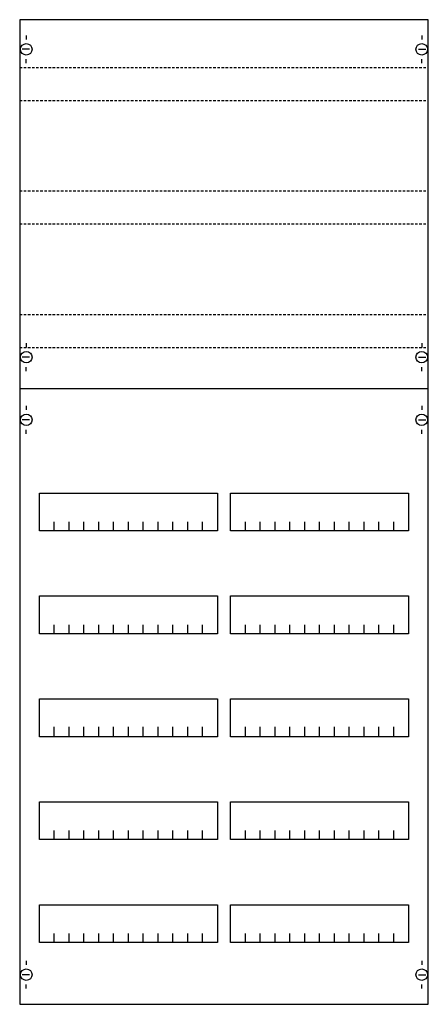
# Model space of a CAD drawing. Extents: x 0 to 50, y 0 to 120.
import ezdxf

# ---------------------------------------------------------------- set-up
doc = ezdxf.new("R2010")
doc.units = 0
doc.linetypes.add('L014100020032000000', pattern=[0.5, 0.3, -0.2])
doc.layers.get('0').update_dxf_attribs({"linetype": 'CONTINUOUS'})
doc.layers.add('1', color=7, linetype='CONTINUOUS')

# ---------------------------------------------------------------- blocks, each defined once
blk = doc.blocks.new('2v4ka')
at = {"layer": '1', "color": 7, "linetype": 'CONTINUOUS'}
for p, q in [((1, 117.9), (1, 117.4)), ((49, 117.9), (49, 117.4)), ((1.4, 116.2), (0.5, 116.2)), ((48.6, 116.2), (49.5, 116.2)), ((1, 114.5), (1, 115)), ((49, 114.5), (49, 115)), ((1, 80.5), (1, 80)), ((49, 80.5), (49, 80)), ((1.4, 78.8), (0.5, 78.8)), ((48.6, 78.8), (49.5, 78.8)), ((1, 77.1), (1, 77.6)), ((49, 77.1), (49, 77.6)), ((1, 72.9), (1, 72.4)), ((49, 72.9), (49, 72.4)), ((1.4, 71.2), (0.5, 71.2)), ((48.6, 71.2), (49.5, 71.2)), ((1, 69.5), (1, 70)), ((49, 69.5), (49, 70)), ((1, 5.5), (1, 5)), ((49, 5.5), (49, 5)), ((1.4, 3.8), (0.5, 3.8)), ((48.6, 3.8), (49.5, 3.8)), ((1, 2.1), (1, 2.6)), ((49, 2.1), (49, 2.6))]:
    blk.add_line(p, q, dxfattribs=at)
for points in [[(49.8, 0.2), (49.8, 119.8), (0.2, 119.8), (0.2, 0.2)], [(24.2, 62.3), (24.2, 57.7), (2.6, 57.7), (2.6, 62.3)], [(47.4, 62.3), (47.4, 57.7), (25.8, 57.7), (25.8, 62.3)], [(24.2, 49.8), (24.2, 45.2), (2.6, 45.2), (2.6, 49.8)], [(47.4, 49.8), (47.4, 45.2), (25.8, 45.2), (25.8, 49.8)], [(24.2, 37.3), (24.2, 32.7), (2.6, 32.7), (2.6, 37.3)], [(47.4, 37.3), (47.4, 32.7), (25.8, 32.7), (25.8, 37.3)], [(24.2, 24.8), (24.2, 20.2), (2.6, 20.2), (2.6, 24.8)], [(47.4, 24.8), (47.4, 20.2), (25.8, 20.2), (25.8, 24.8)], [(24.2, 12.3), (24.2, 7.7), (2.6, 7.7), (2.6, 12.3)], [(47.4, 12.3), (47.4, 7.7), (25.8, 7.7), (25.8, 12.3)]]:
    blk.add_lwpolyline(points, close=True, dxfattribs=at)
at = {"layer": '1', "color": 7, "linetype": 'L014100020032000000'}
for points in [[(0.2, 114), (49.7, 114)], [(0.2, 110), (49.7, 110)], [(0.2, 99), (49.7, 99)], [(0.2, 95), (49.7, 95)], [(0.2, 84), (49.7, 84)], [(0.2, 80), (49.7, 80)]]:
    blk.add_lwpolyline(points, dxfattribs=at)
at = {"layer": '1', "color": 7, "linetype": 'CONTINUOUS'}
for points in [[(0.2, 75), (49.8, 75)], [(4.4, 57.7), (4.4, 58.8)], [(6.2, 57.7), (6.2, 58.8), (6.2, 58.8)], [(8, 57.7), (8, 58.8)], [(9.8, 57.7), (9.8, 58.8)], [(11.6, 57.7), (11.6, 58.8)], [(13.4, 57.7), (13.4, 58.8)], [(15.2, 57.7), (15.2, 58.8)], [(17, 57.7), (17, 58.8)], [(18.8, 57.7), (18.8, 58.8)], [(20.6, 57.7), (20.6, 58.8)], [(22.4, 57.7), (22.4, 58.8)], [(27.6, 57.7), (27.6, 58.8)], [(29.4, 57.7), (29.4, 58.8), (29.4, 58.8)], [(31.2, 57.7), (31.2, 58.8)], [(33, 57.7), (33, 58.8)], [(34.8, 57.7), (34.8, 58.8)], [(36.6, 57.7), (36.6, 58.8)], [(38.4, 57.7), (38.4, 58.8)], [(40.2, 57.7), (40.2, 58.8)], [(42, 57.7), (42, 58.8)], [(43.8, 57.7), (43.8, 58.8)], [(45.6, 57.7), (45.6, 58.8)], [(4.4, 45.2), (4.4, 46.3)], [(6.2, 45.2), (6.2, 46.3), (6.2, 46.3)], [(8, 45.2), (8, 46.3)], [(9.8, 45.2), (9.8, 46.3)], [(11.6, 45.2), (11.6, 46.3)], [(13.4, 45.2), (13.4, 46.3)], [(15.2, 45.2), (15.2, 46.3)], [(17, 45.2), (17, 46.3)], [(18.8, 45.2), (18.8, 46.3)], [(20.6, 45.2), (20.6, 46.3)], [(22.4, 45.2), (22.4, 46.3)], [(27.6, 45.2), (27.6, 46.3)], [(29.4, 45.2), (29.4, 46.3), (29.4, 46.3)], [(31.2, 45.2), (31.2, 46.3)], [(33, 45.2), (33, 46.3)], [(34.8, 45.2), (34.8, 46.3)], [(36.6, 45.2), (36.6, 46.3)], [(38.4, 45.2), (38.4, 46.3)], [(40.2, 45.2), (40.2, 46.3)], [(42, 45.2), (42, 46.3)], [(43.8, 45.2), (43.8, 46.3)], [(45.6, 45.2), (45.6, 46.3)], [(4.4, 32.8), (4.4, 33.9)], [(4.4, 32.8), (4.4, 33.9)], [(4.4, 32.7), (4.4, 33.8)], [(6.2, 32.8), (6.2, 33.9), (6.2, 33.9)], [(6.2, 32.8), (6.2, 33.9), (6.2, 33.9)], [(6.2, 32.7), (6.2, 33.8), (6.2, 33.8)], [(8, 32.8), (8, 33.9)], [(8, 32.8), (8, 33.9)], [(8, 32.7), (8, 33.8)], [(9.8, 32.8), (9.8, 33.9)], [(9.8, 32.8), (9.8, 33.9)], [(9.8, 32.7), (9.8, 33.8)], [(11.6, 32.8), (11.6, 33.9)], [(11.6, 32.8), (11.6, 33.9)], [(11.6, 32.7), (11.6, 33.8)], [(13.4, 32.8), (13.4, 33.9)], [(13.4, 32.8), (13.4, 33.9)], [(13.4, 32.7), (13.4, 33.8)], [(15.2, 32.8), (15.2, 33.9)], [(15.2, 32.8), (15.2, 33.9)], [(15.2, 32.7), (15.2, 33.8)], [(17, 32.8), (17, 33.9)], [(17, 32.8), (17, 33.9)], [(17, 32.7), (17, 33.8)], [(18.8, 32.8), (18.8, 33.9)], [(18.8, 32.8), (18.8, 33.9)], [(18.8, 32.7), (18.8, 33.8)], [(20.6, 32.8), (20.6, 33.9)], [(20.6, 32.8), (20.6, 33.9)], [(20.6, 32.7), (20.6, 33.8)], [(22.4, 32.8), (22.4, 33.9)], [(22.4, 32.8), (22.4, 33.9)], [(22.4, 32.7), (22.4, 33.8)], [(27.6, 32.8), (27.6, 33.9)], [(27.6, 32.8), (27.6, 33.9)], [(27.6, 32.7), (27.6, 33.8)], [(29.4, 32.8), (29.4, 33.9), (29.4, 33.9)], [(29.4, 32.8), (29.4, 33.9), (29.4, 33.9)], [(29.4, 32.7), (29.4, 33.8), (29.4, 33.8)], [(31.2, 32.8), (31.2, 33.9)], [(31.2, 32.8), (31.2, 33.9)], [(31.2, 32.7), (31.2, 33.8)], [(33, 32.8), (33, 33.9)], [(33, 32.8), (33, 33.9)], [(33, 32.7), (33, 33.8)], [(34.8, 32.8), (34.8, 33.9)], [(34.8, 32.8), (34.8, 33.9)], [(34.8, 32.7), (34.8, 33.8)], [(36.6, 32.8), (36.6, 33.9)], [(36.6, 32.8), (36.6, 33.9)], [(36.6, 32.7), (36.6, 33.8)], [(38.4, 32.8), (38.4, 33.9)], [(38.4, 32.8), (38.4, 33.9)], [(38.4, 32.7), (38.4, 33.8)], [(40.2, 32.8), (40.2, 33.9)], [(40.2, 32.8), (40.2, 33.9)], [(40.2, 32.7), (40.2, 33.8)], [(42, 32.8), (42, 33.9)], [(42, 32.8), (42, 33.9)], [(42, 32.7), (42, 33.8)], [(43.8, 32.8), (43.8, 33.9)], [(43.8, 32.8), (43.8, 33.9)], [(43.8, 32.7), (43.8, 33.8)], [(45.6, 32.8), (45.6, 33.9)], [(45.6, 32.8), (45.6, 33.9)], [(45.6, 32.7), (45.6, 33.8)], [(4.4, 20.2), (4.4, 21.3)], [(6.2, 20.2), (6.2, 21.3), (6.2, 21.3)], [(8, 20.2), (8, 21.3)], [(9.8, 20.2), (9.8, 21.3)], [(11.6, 20.2), (11.6, 21.3)], [(13.4, 20.2), (13.4, 21.3)], [(15.2, 20.2), (15.2, 21.3)], [(17, 20.2), (17, 21.3)], [(18.8, 20.2), (18.8, 21.3)], [(20.6, 20.2), (20.6, 21.3)], [(22.4, 20.2), (22.4, 21.3)], [(27.6, 20.2), (27.6, 21.3)], [(29.4, 20.2), (29.4, 21.3), (29.4, 21.3)], [(31.2, 20.2), (31.2, 21.3)], [(33, 20.2), (33, 21.3)], [(34.8, 20.2), (34.8, 21.3)], [(36.6, 20.2), (36.6, 21.3)], [(38.4, 20.2), (38.4, 21.3)], [(40.2, 20.2), (40.2, 21.3)], [(42, 20.2), (42, 21.3)], [(43.8, 20.2), (43.8, 21.3)], [(45.6, 20.2), (45.6, 21.3)], [(4.4, 7.7), (4.4, 8.8)], [(6.2, 7.7), (6.2, 8.8), (6.2, 8.8)], [(8, 7.7), (8, 8.8)], [(9.8, 7.7), (9.8, 8.8)], [(11.6, 7.7), (11.6, 8.8)], [(13.4, 7.7), (13.4, 8.8)], [(15.2, 7.7), (15.2, 8.8)], [(17, 7.7), (17, 8.8)], [(18.8, 7.7), (18.8, 8.8)], [(20.6, 7.7), (20.6, 8.8)], [(22.4, 7.7), (22.4, 8.8)], [(27.6, 7.7), (27.6, 8.8)], [(29.4, 7.7), (29.4, 8.8), (29.4, 8.8)], [(31.2, 7.7), (31.2, 8.8)], [(33, 7.7), (33, 8.8)], [(34.8, 7.7), (34.8, 8.8)], [(36.6, 7.7), (36.6, 8.8)], [(38.4, 7.7), (38.4, 8.8)], [(40.2, 7.7), (40.2, 8.8)], [(42, 7.7), (42, 8.8)], [(43.8, 7.7), (43.8, 8.8)], [(45.6, 7.7), (45.6, 8.8)]]:
    blk.add_lwpolyline(points, dxfattribs=at)
for centre in [(1, 116.2), (49, 116.2), (1, 78.8), (49, 78.8), (1, 71.2), (49, 71.2), (1, 3.8), (49, 3.8)]:
    blk.add_circle(centre, 0.7, dxfattribs=at)

msp = doc.modelspace()

# ---------------------------------------------------------------- block references
msp.add_blockref('2v4ka', (0, 0))

doc.saveas('drawing.dxf')
